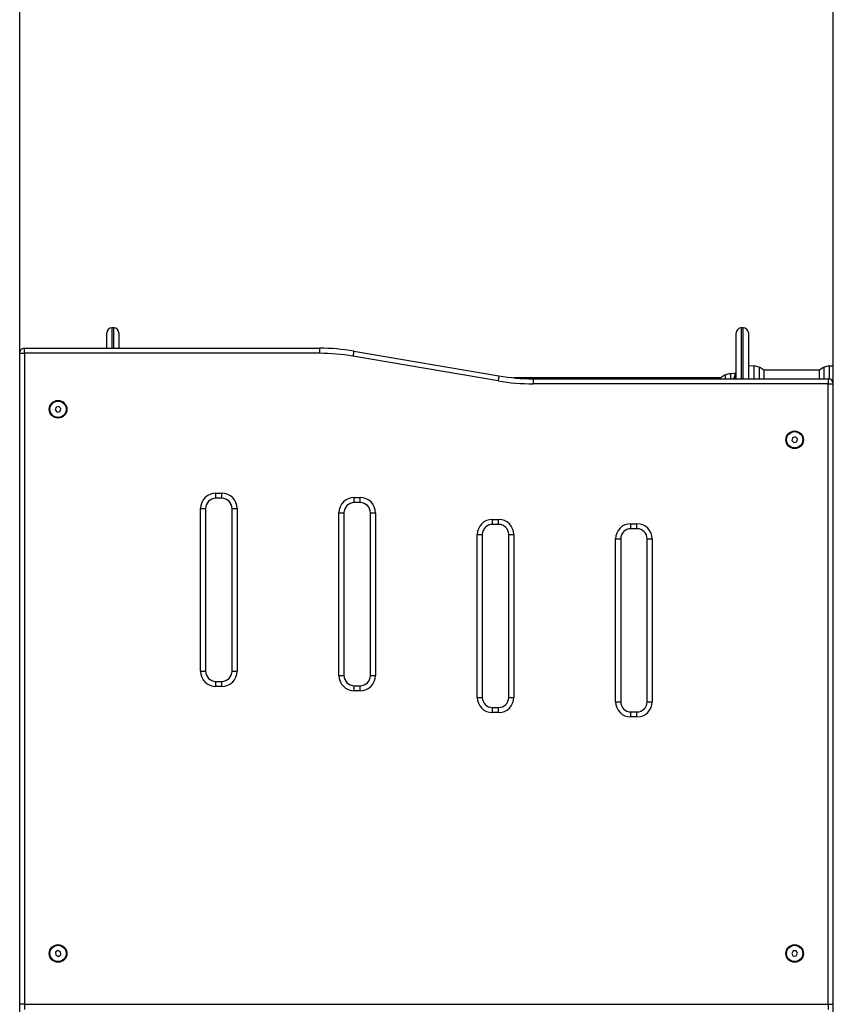
# Model space of a CAD drawing. Units: millimetres. Extents: x 105.4 to 122.6, y 1465.4 to 1479.3.
# Drawn here: x 108.3 to 109.1, y 1475.6 to 1476.6 of the extents above; entities that cross this region are included whole.
import ezdxf

# ---------------------------------------------------------------- set-up
doc = ezdxf.new("R2010")
doc.units = ezdxf.units.MM

# ---------------------------------------------------------------- blocks, each defined once
blk = doc.blocks.new('OPSHB_S018')
at = {"color": 7, "linetype": 'Continuous', "lineweight": 25}
for p, q in [((-1520.09093, 2307.10327), (-1520.09093, 2309.70907)), ((-1520.89068, 2307.10327), (-1520.89068, 2309.20327)), ((-1520.80518, 2308.70827), (-1520.80518, 2308.72327)), ((-1520.79818, 2308.72827), (-1520.80018, 2308.72827)), ((-1520.79318, 2308.72327), (-1520.79318, 2308.70827)), ((-1520.18638, 2308.67827), (-1520.18638, 2308.72327)), ((-1520.17938, 2308.72827), (-1520.18138, 2308.72827)), ((-1520.17438, 2308.72327), (-1520.17438, 2308.67827)), ((-1520.88593, 2308.70327), (-1520.88593, 2308.70827)), ((-1520.88593, 2308.70827), (-1520.5959, 2308.70827)), ((-1520.88593, 2308.70327), (-1520.88593, 2308.06327)), ((-1520.5959, 2308.70327), (-1520.88593, 2308.70327)), ((-1520.5959, 2308.70827), (-1520.5959, 2308.70327)), ((-1520.42039, 2308.67618), (-1520.56316, 2308.7005)), ((-1520.56232, 2308.70543), (-1520.41955, 2308.68111)), ((-1520.16867, 2308.69072), (-1520.17438, 2308.69082)), ((-1520.09093, 2308.69079), (-1520.0951, 2308.69072)), ((-1520.18768, 2308.6833), (-1520.1921, 2308.68322)), ((-1520.18768, 2308.68127), (-1520.18769, 2308.68127)), ((-1520.18769, 2308.67827), (-1520.18769, 2308.68127)), ((-1520.18638, 2308.68377), (-1520.18768, 2308.68377)), ((-1520.18768, 2308.68377), (-1520.18768, 2308.67827)), ((-1520.10434, 2308.68672), (-1520.15942, 2308.68672)), ((-1520.15931, 2308.68662), (-1520.15931, 2308.68329)), ((-1520.15931, 2308.68329), (-1520.15931, 2308.67827)), ((-1520.10446, 2308.68329), (-1520.10446, 2308.68662)), ((-1520.10446, 2308.67827), (-1520.10446, 2308.68329)), ((-1520.20134, 2308.67922), (-1520.40543, 2308.67922)), ((-1520.38596, 2308.67827), (-1520.38596, 2308.67327)), ((-1520.38596, 2308.67827), (-1520.09593, 2308.67827)), ((-1520.09593, 2308.67327), (-1520.38596, 2308.67327)), ((-1520.09593, 2308.67827), (-1520.09593, 2308.67327)), ((-1520.09593, 2308.06327), (-1520.09593, 2308.67327)), ((-1520.09593, 2308.67327), (-1520.09093, 2308.67327)), ((-1520.85207, 2308.65103), (-1520.85489, 2308.65039)), ((-1520.85011, 2308.6489), (-1520.85207, 2308.65103)), ((-1520.85489, 2308.65039), (-1520.85575, 2308.64764)), ((-1520.85575, 2308.64764), (-1520.85379, 2308.64552)), ((-1520.85379, 2308.64552), (-1520.85098, 2308.64615)), ((-1520.85098, 2308.64615), (-1520.85011, 2308.6489)), ((-1520.13102, 2308.62026), (-1520.1317, 2308.61746)), ((-1520.1317, 2308.61746), (-1520.12961, 2308.61547)), ((-1520.12825, 2308.62108), (-1520.13102, 2308.62026)), ((-1520.12961, 2308.61547), (-1520.12684, 2308.61628)), ((-1520.12616, 2308.61908), (-1520.12825, 2308.62108)), ((-1520.12684, 2308.61628), (-1520.12616, 2308.61908)), ((-1520.69793, 2308.56575), (-1520.69193, 2308.56575)), ((-1520.69793, 2308.56075), (-1520.69793, 2308.56575)), ((-1520.69193, 2308.56075), (-1520.69193, 2308.56575)), ((-1520.69193, 2308.56075), (-1520.69793, 2308.56075)), ((-1520.56193, 2308.5615), (-1520.55593, 2308.5615)), ((-1520.56193, 2308.5565), (-1520.56193, 2308.5615)), ((-1520.55593, 2308.5565), (-1520.56193, 2308.5565)), ((-1520.55593, 2308.5565), (-1520.55593, 2308.5615)), ((-1520.71293, 2308.39077), (-1520.71293, 2308.55075)), ((-1520.71293, 2308.55075), (-1520.70793, 2308.55075)), ((-1520.70793, 2308.55075), (-1520.70793, 2308.39077)), ((-1520.68193, 2308.39077), (-1520.68193, 2308.55075)), ((-1520.68193, 2308.55075), (-1520.67693, 2308.55075)), ((-1520.67693, 2308.55075), (-1520.67693, 2308.39077)), ((-1520.57693, 2308.3865), (-1520.57693, 2308.5465)), ((-1520.57693, 2308.5465), (-1520.57193, 2308.5465)), ((-1520.57193, 2308.5465), (-1520.57193, 2308.3865)), ((-1520.54593, 2308.3865), (-1520.54593, 2308.5465)), ((-1520.54593, 2308.5465), (-1520.54093, 2308.5465)), ((-1520.54093, 2308.5465), (-1520.54093, 2308.3865)), ((-1520.42593, 2308.54004), (-1520.41993, 2308.54004)), ((-1520.42593, 2308.53504), (-1520.42593, 2308.54004)), ((-1520.41993, 2308.53504), (-1520.42593, 2308.53504)), ((-1520.41993, 2308.53504), (-1520.41993, 2308.54004)), ((-1520.28993, 2308.53577), (-1520.28393, 2308.53577)), ((-1520.28993, 2308.53077), (-1520.28993, 2308.53577)), ((-1520.28393, 2308.53077), (-1520.28393, 2308.53577)), ((-1520.28393, 2308.53077), (-1520.28993, 2308.53077)), ((-1520.44093, 2308.36504), (-1520.44093, 2308.52504)), ((-1520.44093, 2308.52504), (-1520.43593, 2308.52504)), ((-1520.43593, 2308.52504), (-1520.43593, 2308.36504)), ((-1520.40993, 2308.36504), (-1520.40993, 2308.52504)), ((-1520.40993, 2308.52504), (-1520.40493, 2308.52504)), ((-1520.40493, 2308.52504), (-1520.40493, 2308.36504)), ((-1520.30493, 2308.36077), (-1520.30493, 2308.52077)), ((-1520.30493, 2308.52077), (-1520.29993, 2308.52077)), ((-1520.29993, 2308.52077), (-1520.29993, 2308.36077)), ((-1520.27393, 2308.36077), (-1520.27393, 2308.52077)), ((-1520.27393, 2308.52077), (-1520.26893, 2308.52077)), ((-1520.26893, 2308.52077), (-1520.26893, 2308.36077)), ((-1520.71293, 2308.39077), (-1520.70793, 2308.39077)), ((-1520.68193, 2308.39077), (-1520.67693, 2308.39077)), ((-1520.69793, 2308.37577), (-1520.69793, 2308.38077)), ((-1520.69793, 2308.38077), (-1520.69193, 2308.38077)), ((-1520.69193, 2308.37577), (-1520.69193, 2308.38077)), ((-1520.57693, 2308.3865), (-1520.57193, 2308.3865)), ((-1520.54593, 2308.3865), (-1520.54093, 2308.3865)), ((-1520.69193, 2308.37577), (-1520.69793, 2308.37577)), ((-1520.56193, 2308.3715), (-1520.56193, 2308.3765)), ((-1520.56193, 2308.3765), (-1520.55593, 2308.3765)), ((-1520.55593, 2308.3715), (-1520.56193, 2308.3715)), ((-1520.55593, 2308.3715), (-1520.55593, 2308.3765)), ((-1520.44093, 2308.36504), (-1520.43593, 2308.36504)), ((-1520.40993, 2308.36504), (-1520.40493, 2308.36504)), ((-1520.30493, 2308.36077), (-1520.29993, 2308.36077)), ((-1520.27393, 2308.36077), (-1520.26893, 2308.36077)), ((-1520.42593, 2308.35004), (-1520.42593, 2308.35504)), ((-1520.42593, 2308.35504), (-1520.41993, 2308.35504)), ((-1520.41993, 2308.35004), (-1520.41993, 2308.35504)), ((-1520.41993, 2308.35004), (-1520.42593, 2308.35004)), ((-1520.28993, 2308.34577), (-1520.28993, 2308.35077)), ((-1520.28993, 2308.35077), (-1520.28393, 2308.35077)), ((-1520.28393, 2308.34577), (-1520.28993, 2308.34577)), ((-1520.28393, 2308.34577), (-1520.28393, 2308.35077)), ((-1520.85323, 2308.11614), (-1520.85557, 2308.11445)), ((-1520.85557, 2308.11445), (-1520.85527, 2308.11157)), ((-1520.85527, 2308.11157), (-1520.85263, 2308.1104)), ((-1520.8506, 2308.11497), (-1520.85323, 2308.11614)), ((-1520.85263, 2308.1104), (-1520.85029, 2308.1121)), ((-1520.85029, 2308.1121), (-1520.8506, 2308.11497)), ((-1520.13048, 2308.11571), (-1520.13182, 2308.11315)), ((-1520.13182, 2308.11315), (-1520.13027, 2308.11071)), ((-1520.12759, 2308.11583), (-1520.13048, 2308.11571)), ((-1520.13027, 2308.11071), (-1520.12739, 2308.11083)), ((-1520.12605, 2308.11339), (-1520.12759, 2308.11583)), ((-1520.12739, 2308.11083), (-1520.12605, 2308.11339)), ((-1520.88593, 2308.06327), (-1520.09593, 2308.06327)), ((-1520.88593, 2308.06327), (-1520.88593, 2308.05827)), ((-1520.09593, 2308.06327), (-1520.09593, 2308.05827)), ((-1520.09593, 2308.06327), (-1520.09093, 2308.06327))]:
    blk.add_line(p, q, dxfattribs=at)
at = {"color": 8, "linetype": 'Continuous', "lineweight": 25}
for p, q in [((-1520.80018, 2308.72827), (-1520.80018, 2308.70827)), ((-1520.79818, 2308.70827), (-1520.79818, 2308.72827)), ((-1520.18138, 2308.72827), (-1520.18138, 2308.67827)), ((-1520.17938, 2308.67827), (-1520.17938, 2308.72827)), ((-1520.89068, 2308.70327), (-1520.88593, 2308.70327)), ((-1520.16867, 2308.67827), (-1520.16867, 2308.69072)), ((-1520.0951, 2308.69072), (-1520.0951, 2308.6782)), ((-1520.1969, 2308.67827), (-1520.1969, 2308.68213)), ((-1520.1921, 2308.68322), (-1520.1921, 2308.67827)), ((-1520.16387, 2308.68963), (-1520.16387, 2308.68554)), ((-1520.16387, 2308.68554), (-1520.16387, 2308.67827)), ((-1520.0999, 2308.68554), (-1520.0999, 2308.68963)), ((-1520.0999, 2308.67827), (-1520.0999, 2308.68554)), ((-1520.88593, 2308.06327), (-1520.89068, 2308.06327))]:
    blk.add_line(p, q, dxfattribs=at)
at = {"color": 7, "linetype": 'Continuous', "lineweight": 25, "flags": 128}
for points in [[(-1520.56232, 2308.70543), (-1520.56233, 2308.70534), (-1520.56238, 2308.70506), (-1520.56246, 2308.7046), (-1520.56256, 2308.70399), (-1520.56269, 2308.70324), (-1520.56283, 2308.70239), (-1520.56299, 2308.70146), (-1520.56316, 2308.7005)], [(-1520.41955, 2308.68111), (-1520.41956, 2308.68102), (-1520.41961, 2308.68074), (-1520.41969, 2308.68028), (-1520.41979, 2308.67967), (-1520.41992, 2308.67892), (-1520.42007, 2308.67807), (-1520.42022, 2308.67714), (-1520.42039, 2308.67618)]]:
    blk.add_lwpolyline(points, dxfattribs=at)
at = {"color": 7, "linetype": 'Continuous', "lineweight": 25}
for centre, radius in [((-1520.85293, 2308.64827), 0.00865), ((-1520.85293, 2308.64827), 0.008), ((-1520.12893, 2308.61827), 0.00865), ((-1520.12893, 2308.61827), 0.008), ((-1520.85293, 2308.11327), 0.00865), ((-1520.85293, 2308.11327), 0.008), ((-1520.12893, 2308.11327), 0.00865), ((-1520.12893, 2308.11327), 0.008)]:
    blk.add_circle(centre, radius, dxfattribs=at)
for centre, radius, start, end in [((-1520.80018, 2308.72327), 0.005, 90, 180), ((-1520.79818, 2308.72327), 0.005, 0, 90), ((-1520.18138, 2308.72327), 0.005, 90, 180), ((-1520.17938, 2308.72327), 0.005, 0, 90), ((-1520.88593, 2308.70327), 0.005, 90, 161.80513), ((-1520.5959, 2308.50827), 0.2, 80.33279, 90), ((-1520.5959, 2308.50827), 0.195, 80.33279, 90), ((-1520.16888, 2308.67872), 0.012, 65.32363, 89), ((-1520.09489, 2308.67872), 0.012, 91, 114.67637), ((-1520.38596, 2308.87827), 0.2, 260.33279, 270), ((-1520.18938, 2308.66577), 0.018, 114.67637, 132.12642), ((-1520.19189, 2308.67122), 0.012, 91, 114.67637), ((-1520.1718, 2308.67327), 0.01779, 153.27956, 163.6787), ((-1520.17138, 2308.67327), 0.018, 47.87358, 65.32363), ((-1520.09238, 2308.67327), 0.018, 114.67637, 132.12642), ((-1520.38596, 2308.87827), 0.205, 260.33279, 270), ((-1520.09593, 2308.67327), 0.005, 0, 90), ((-1520.69793, 2308.55075), 0.015, 90, 180), ((-1520.69193, 2308.55075), 0.015, 0, 90), ((-1520.69793, 2308.55075), 0.01, 90, 180), ((-1520.69193, 2308.55075), 0.01, 0, 90), ((-1520.56193, 2308.5465), 0.015, 90, 180), ((-1520.56193, 2308.5465), 0.01, 90, 180), ((-1520.55593, 2308.5465), 0.015, 0, 90), ((-1520.55593, 2308.5465), 0.01, 0, 90), ((-1520.42593, 2308.52504), 0.015, 90, 180), ((-1520.42593, 2308.52504), 0.01, 90, 180), ((-1520.41993, 2308.52504), 0.015, 0, 90), ((-1520.41993, 2308.52504), 0.01, 0, 90), ((-1520.28993, 2308.52077), 0.015, 90, 180), ((-1520.28393, 2308.52077), 0.015, 0, 90), ((-1520.28993, 2308.52077), 0.01, 90, 180), ((-1520.28393, 2308.52077), 0.01, 0, 90), ((-1520.69793, 2308.39077), 0.015, 180, 270), ((-1520.69793, 2308.39077), 0.01, 180, 270), ((-1520.69193, 2308.39077), 0.015, 270, 0), ((-1520.69193, 2308.39077), 0.01, 270, 0), ((-1520.56193, 2308.3865), 0.015, 180, 270), ((-1520.56193, 2308.3865), 0.01, 180, 270), ((-1520.55593, 2308.3865), 0.015, 270, 0), ((-1520.55593, 2308.3865), 0.01, 270, 0), ((-1520.42593, 2308.36504), 0.015, 180, 270), ((-1520.42593, 2308.36504), 0.01, 180, 270), ((-1520.41993, 2308.36504), 0.015, 270, 0), ((-1520.41993, 2308.36504), 0.01, 270, 0), ((-1520.28993, 2308.36077), 0.015, 180, 270), ((-1520.28993, 2308.36077), 0.01, 180, 270), ((-1520.28393, 2308.36077), 0.015, 270, 0), ((-1520.28393, 2308.36077), 0.01, 270, 0)]:
    blk.add_arc(centre, radius, start, end, dxfattribs=at)

msp = doc.modelspace()

# ---------------------------------------------------------------- block references
msp.add_blockref('OPSHB_S018', (1629.17492, -832.45066))

doc.saveas('drawing.dxf')
